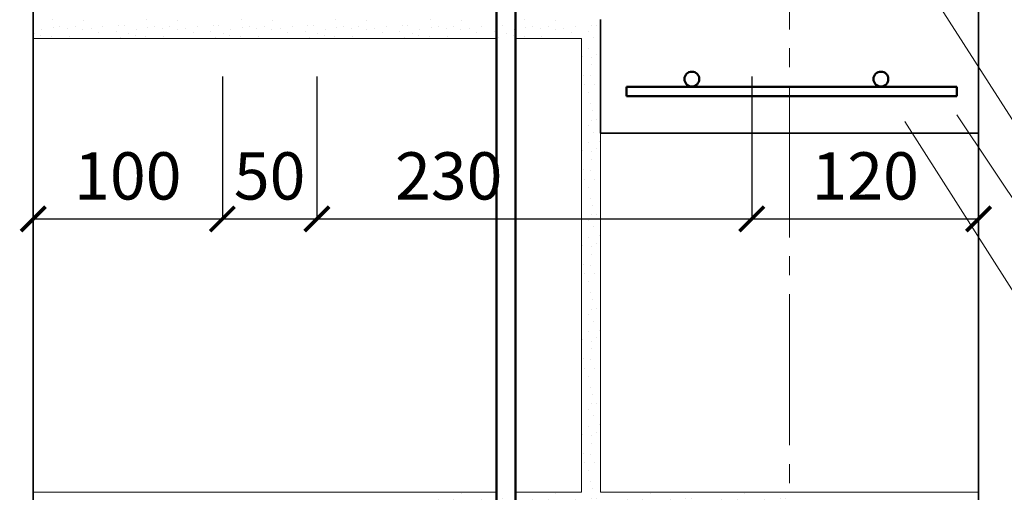
# Model space of a CAD drawing. Units: millimetres. Extents: x -38358 to 2317101, y 54809 to 158035.
# Drawn here: x -30580 to -30059, y 71427 to 71677 of the extents above; entities that cross this region are included whole.
import ezdxf

# ---------------------------------------------------------------- set-up
doc = ezdxf.new("R2010")
doc.units = ezdxf.units.MM
doc.header["$PDMODE"] = 65
doc.linetypes.add('______5', pattern=[110, 80, -10, 10, -10])
for name, color, linetype, lineweight in [('0.09 спло%%cная линия', 7, 'Continuous', 9), ('0.13 спло%%cная линия', 7, 'Continuous', 13), ('0.35 спло%%cная линия', 7, 'Continuous', 35), ('0.5 спло%%cная линия', 7, 'Continuous', 50), ('Размерная линия Общее', 7, 'Continuous', 25)]:
    doc.layers.add(name, color=color, linetype=linetype, lineweight=lineweight)
doc.styles.add('ARIAL', font='ARIALN.TTF', dxfattribs={"width": 0.9})
doc.dimstyles.get("Standard").update_dxf_attribs({"dimtxt": 25, "dimasz": 13, "dimexe": 0.18, "dimexo": 0.0625, "dimgap": 10, "dimtad": 1, "dimdec": 0, "dimrnd": 5, "dimzin": 0, "dimdsep": 46, "dimtxsty": 'ARIAL', "dimblk": 'ARCHTICK', "dimcen": 0.09, "dimadec": 0, "dimazin": 0, "dimtfac": 1, "dimtdec": 0, "dimtofl": 0, "dimtmove": 0, "dimatfit": 3, "dimfxl": 1, "dimtolj": 1, "dimtzin": 0, "dimarcsym": 0})

# ---------------------------------------------------------------- blocks, each defined once
blk = doc.blocks.new('УЗОР_1160')
at = {"layer": '0.09 спло%%cная линия', "color": 0, "linetype": 'Continuous', "lineweight": 9}
for p, q in [((-39902.3, -6648.5), (-39902.3, -6648.5)), ((-39885.95, -6648.95), (-39885.95, -6648.95)), ((-39852.3, -6648.5), (-39852.3, -6648.5)), ((-39835.95, -6648.95), (-39835.95, -6648.95)), ((-39802.3, -6648.5), (-39802.3, -6648.5)), ((-39785.95, -6648.95), (-39785.95, -6648.95)), ((-39752.3, -6648.5), (-39752.3, -6648.5)), ((-39735.95, -6648.95), (-39735.95, -6648.95)), ((-39702.3, -6648.5), (-39702.3, -6648.5)), ((-39685.95, -6648.95), (-39685.95, -6648.95)), ((-39652.3, -6648.5), (-39652.3, -6648.5)), ((-39635.95, -6648.95), (-39635.95, -6648.95)), ((-39907.95, -6653.55), (-39907.95, -6653.55)), ((-39901.8, -6652.7), (-39901.8, -6652.7)), ((-39898.2, -6652.2), (-39898.2, -6652.2)), ((-39894, -6652.95), (-39894, -6652.95)), ((-39890.05, -6652.05), (-39890.05, -6652.05)), ((-39886.2, -6653.55), (-39886.2, -6653.55)), ((-39881.6, -6653.2), (-39881.6, -6653.2)), ((-39877.7, -6655.3), (-39877.7, -6655.3)), ((-39875.45, -6652.05), (-39875.45, -6652.05)), ((-39868.55, -6654.55), (-39868.55, -6654.55)), ((-39867.15, -6651.75), (-39867.15, -6651.75)), ((-39864.2, -6651.5), (-39864.2, -6651.5)), ((-39857.95, -6653.55), (-39857.95, -6653.55)), ((-39851.8, -6652.7), (-39851.8, -6652.7)), ((-39848.2, -6652.2), (-39848.2, -6652.2)), ((-39844, -6652.95), (-39844, -6652.95)), ((-39840.05, -6652.05), (-39840.05, -6652.05)), ((-39836.2, -6653.55), (-39836.2, -6653.55)), ((-39831.6, -6653.2), (-39831.6, -6653.2)), ((-39827.7, -6655.3), (-39827.7, -6655.3)), ((-39825.45, -6652.05), (-39825.45, -6652.05)), ((-39818.55, -6654.55), (-39818.55, -6654.55)), ((-39817.15, -6651.75), (-39817.15, -6651.75)), ((-39814.2, -6651.5), (-39814.2, -6651.5)), ((-39807.95, -6653.55), (-39807.95, -6653.55)), ((-39801.8, -6652.7), (-39801.8, -6652.7)), ((-39798.2, -6652.2), (-39798.2, -6652.2)), ((-39794, -6652.95), (-39794, -6652.95)), ((-39790.05, -6652.05), (-39790.05, -6652.05)), ((-39786.2, -6653.55), (-39786.2, -6653.55)), ((-39781.6, -6653.2), (-39781.6, -6653.2)), ((-39777.7, -6655.3), (-39777.7, -6655.3)), ((-39775.45, -6652.05), (-39775.45, -6652.05)), ((-39768.55, -6654.55), (-39768.55, -6654.55)), ((-39767.15, -6651.75), (-39767.15, -6651.75)), ((-39764.2, -6651.5), (-39764.2, -6651.5)), ((-39757.95, -6653.55), (-39757.95, -6653.55)), ((-39751.8, -6652.7), (-39751.8, -6652.7)), ((-39748.2, -6652.2), (-39748.2, -6652.2)), ((-39744, -6652.95), (-39744, -6652.95)), ((-39740.05, -6652.05), (-39740.05, -6652.05)), ((-39736.2, -6653.55), (-39736.2, -6653.55)), ((-39731.6, -6653.2), (-39731.6, -6653.2)), ((-39727.7, -6655.3), (-39727.7, -6655.3)), ((-39725.45, -6652.05), (-39725.45, -6652.05)), ((-39718.55, -6654.55), (-39718.55, -6654.55)), ((-39717.15, -6651.75), (-39717.15, -6651.75)), ((-39714.2, -6651.5), (-39714.2, -6651.5)), ((-39707.95, -6653.55), (-39707.95, -6653.55)), ((-39701.8, -6652.7), (-39701.8, -6652.7)), ((-39698.2, -6652.2), (-39698.2, -6652.2)), ((-39694, -6652.95), (-39694, -6652.95)), ((-39690.05, -6652.05), (-39690.05, -6652.05)), ((-39686.2, -6653.55), (-39686.2, -6653.55)), ((-39681.6, -6653.2), (-39681.6, -6653.2)), ((-39677.7, -6655.3), (-39677.7, -6655.3)), ((-39675.45, -6652.05), (-39675.45, -6652.05)), ((-39668.55, -6654.55), (-39668.55, -6654.55)), ((-39667.15, -6651.75), (-39667.15, -6651.75)), ((-39664.2, -6651.5), (-39664.2, -6651.5)), ((-39657.95, -6653.55), (-39657.95, -6653.55)), ((-39651.8, -6652.7), (-39651.8, -6652.7)), ((-39648.2, -6652.2), (-39648.2, -6652.2)), ((-39644, -6652.95), (-39644, -6652.95)), ((-39640.05, -6652.05), (-39640.05, -6652.05)), ((-39636.2, -6653.55), (-39636.2, -6653.55)), ((-39631.6, -6653.2), (-39631.6, -6653.2)), ((-39627.7, -6655.3), (-39627.7, -6655.3)), ((-39625.45, -6652.05), (-39625.45, -6652.05)), ((-39618.55, -6654.55), (-39618.55, -6654.55)), ((-39617.15, -6651.75), (-39617.15, -6651.75)), ((-39614.2, -6651.5), (-39614.2, -6651.5)), ((-39911.75, -6656), (-39911.75, -6656)), ((-39908.45, -6656.85), (-39908.45, -6656.85)), ((-39902.75, -6657.3), (-39902.75, -6657.3)), ((-39893.25, -6657.2), (-39893.25, -6657.2)), ((-39882.75, -6658.2), (-39882.75, -6658.2)), ((-39872.65, -6658.25), (-39872.65, -6658.25)), ((-39866.15, -6658.05), (-39866.15, -6658.05)), ((-39861.75, -6656), (-39861.75, -6656)), ((-39858.45, -6656.85), (-39858.45, -6656.85)), ((-39852.75, -6657.3), (-39852.75, -6657.3)), ((-39843.25, -6657.2), (-39843.25, -6657.2)), ((-39832.75, -6658.2), (-39832.75, -6658.2)), ((-39822.65, -6658.25), (-39822.65, -6658.25)), ((-39816.15, -6658.05), (-39816.15, -6658.05)), ((-39811.75, -6656), (-39811.75, -6656)), ((-39808.45, -6656.85), (-39808.45, -6656.85)), ((-39802.75, -6657.3), (-39802.75, -6657.3)), ((-39793.25, -6657.2), (-39793.25, -6657.2)), ((-39782.75, -6658.2), (-39782.75, -6658.2)), ((-39772.65, -6658.25), (-39772.65, -6658.25)), ((-39766.15, -6658.05), (-39766.15, -6658.05)), ((-39761.75, -6656), (-39761.75, -6656)), ((-39758.45, -6656.85), (-39758.45, -6656.85)), ((-39752.75, -6657.3), (-39752.75, -6657.3)), ((-39743.25, -6657.2), (-39743.25, -6657.2)), ((-39732.75, -6658.2), (-39732.75, -6658.2)), ((-39722.65, -6658.25), (-39722.65, -6658.25)), ((-39716.15, -6658.05), (-39716.15, -6658.05)), ((-39711.75, -6656), (-39711.75, -6656)), ((-39708.45, -6656.85), (-39708.45, -6656.85)), ((-39702.75, -6657.3), (-39702.75, -6657.3)), ((-39693.25, -6657.2), (-39693.25, -6657.2)), ((-39682.75, -6658.2), (-39682.75, -6658.2)), ((-39672.65, -6658.25), (-39672.65, -6658.25)), ((-39666.15, -6658.05), (-39666.15, -6658.05)), ((-39661.75, -6656), (-39661.75, -6656)), ((-39658.45, -6656.85), (-39658.45, -6656.85)), ((-39652.75, -6657.3), (-39652.75, -6657.3)), ((-39643.25, -6657.2), (-39643.25, -6657.2)), ((-39632.75, -6658.2), (-39632.75, -6658.2)), ((-39622.65, -6658.25), (-39622.65, -6658.25)), ((-39616.15, -6658.05), (-39616.15, -6658.05))]:
    blk.add_line(p, q, dxfattribs=at)
blk = doc.blocks.new('УЗОР_1161')
at = {"layer": '0.09 спло%%cная линия', "color": 0, "linetype": 'Continuous', "lineweight": 9}
for p, q in [((-39622.25, -6663.4), (-39622.25, -6663.4)), ((-39618.6, -6663.6), (-39618.6, -6663.6)), ((-39612.6, -6662.85), (-39612.6, -6662.85)), ((-39621.6, -6667.75), (-39621.6, -6667.75)), ((-39616.85, -6668.45), (-39616.85, -6668.45)), ((-39614.15, -6666.8), (-39614.15, -6666.8)), ((-39617.3, -6672.45), (-39617.3, -6672.45)), ((-39612.45, -6676.4), (-39612.45, -6676.4)), ((-39621.3, -6677.95), (-39621.3, -6677.95)), ((-39617.4, -6678.25), (-39617.4, -6678.25)), ((-39620.6, -6682.85), (-39620.6, -6682.85)), ((-39615.65, -6682.85), (-39615.65, -6682.85)), ((-39618.85, -6687.05), (-39618.85, -6687.05)), ((-39617.75, -6692.85), (-39617.75, -6692.85)), ((-39616.6, -6696.55), (-39616.6, -6696.55)), ((-39617.15, -6701.75), (-39617.15, -6701.75)), ((-39614.2, -6701.5), (-39614.2, -6701.5)), ((-39618.55, -6704.55), (-39618.55, -6704.55)), ((-39616.15, -6708.05), (-39616.15, -6708.05)), ((-39612.6, -6712.85), (-39612.6, -6712.85)), ((-39622.25, -6713.4), (-39622.25, -6713.4)), ((-39621.6, -6717.75), (-39621.6, -6717.75)), ((-39618.6, -6713.6), (-39618.6, -6713.6)), ((-39614.15, -6716.8), (-39614.15, -6716.8)), ((-39617.3, -6722.45), (-39617.3, -6722.45)), ((-39616.85, -6718.45), (-39616.85, -6718.45)), ((-39621.3, -6727.95), (-39621.3, -6727.95)), ((-39617.4, -6728.25), (-39617.4, -6728.25)), ((-39612.45, -6726.4), (-39612.45, -6726.4)), ((-39620.6, -6732.85), (-39620.6, -6732.85)), ((-39615.65, -6732.85), (-39615.65, -6732.85)), ((-39618.85, -6737.05), (-39618.85, -6737.05)), ((-39617.75, -6742.85), (-39617.75, -6742.85)), ((-39616.6, -6746.55), (-39616.6, -6746.55)), ((-39618.55, -6754.55), (-39618.55, -6754.55)), ((-39617.15, -6751.75), (-39617.15, -6751.75)), ((-39614.2, -6751.5), (-39614.2, -6751.5)), ((-39616.15, -6758.05), (-39616.15, -6758.05)), ((-39622.25, -6763.4), (-39622.25, -6763.4)), ((-39618.6, -6763.6), (-39618.6, -6763.6)), ((-39612.6, -6762.85), (-39612.6, -6762.85)), ((-39621.6, -6767.75), (-39621.6, -6767.75)), ((-39616.85, -6768.45), (-39616.85, -6768.45)), ((-39614.15, -6766.8), (-39614.15, -6766.8)), ((-39617.3, -6772.45), (-39617.3, -6772.45)), ((-39621.3, -6777.95), (-39621.3, -6777.95)), ((-39617.4, -6778.25), (-39617.4, -6778.25)), ((-39612.45, -6776.4), (-39612.45, -6776.4)), ((-39620.6, -6782.85), (-39620.6, -6782.85)), ((-39615.65, -6782.85), (-39615.65, -6782.85)), ((-39618.85, -6787.05), (-39618.85, -6787.05)), ((-39617.75, -6792.85), (-39617.75, -6792.85)), ((-39616.6, -6796.55), (-39616.6, -6796.55)), ((-39618.55, -6804.55), (-39618.55, -6804.55)), ((-39617.15, -6801.75), (-39617.15, -6801.75)), ((-39614.2, -6801.5), (-39614.2, -6801.5)), ((-39616.15, -6808.05), (-39616.15, -6808.05)), ((-39622.25, -6813.4), (-39622.25, -6813.4)), ((-39618.6, -6813.6), (-39618.6, -6813.6)), ((-39614.15, -6816.8), (-39614.15, -6816.8)), ((-39612.6, -6812.85), (-39612.6, -6812.85)), ((-39621.6, -6817.75), (-39621.6, -6817.75)), ((-39616.85, -6818.45), (-39616.85, -6818.45)), ((-39617.3, -6822.45), (-39617.3, -6822.45)), ((-39612.45, -6826.4), (-39612.45, -6826.4)), ((-39621.3, -6827.95), (-39621.3, -6827.95)), ((-39617.4, -6828.25), (-39617.4, -6828.25)), ((-39620.6, -6832.85), (-39620.6, -6832.85)), ((-39618.85, -6837.05), (-39618.85, -6837.05)), ((-39615.65, -6832.85), (-39615.65, -6832.85)), ((-39617.75, -6842.85), (-39617.75, -6842.85)), ((-39616.6, -6846.55), (-39616.6, -6846.55)), ((-39617.15, -6851.75), (-39617.15, -6851.75)), ((-39614.2, -6851.5), (-39614.2, -6851.5)), ((-39618.55, -6854.55), (-39618.55, -6854.55)), ((-39616.15, -6858.05), (-39616.15, -6858.05)), ((-39622.25, -6863.4), (-39622.25, -6863.4)), ((-39618.6, -6863.6), (-39618.6, -6863.6)), ((-39612.6, -6862.85), (-39612.6, -6862.85)), ((-39621.6, -6867.75), (-39621.6, -6867.75)), ((-39616.85, -6868.45), (-39616.85, -6868.45)), ((-39614.15, -6866.8), (-39614.15, -6866.8)), ((-39617.3, -6872.45), (-39617.3, -6872.45)), ((-39621.3, -6877.95), (-39621.3, -6877.95)), ((-39617.4, -6878.25), (-39617.4, -6878.25)), ((-39612.45, -6876.4), (-39612.45, -6876.4)), ((-39620.6, -6882.85), (-39620.6, -6882.85)), ((-39615.65, -6882.85), (-39615.65, -6882.85)), ((-39618.85, -6887.05), (-39618.85, -6887.05)), ((-39617.75, -6892.85), (-39617.75, -6892.85)), ((-39702.3, -6898.5), (-39702.3, -6898.5)), ((-39685.95, -6898.95), (-39685.95, -6898.95)), ((-39652.3, -6898.5), (-39652.3, -6898.5)), ((-39635.95, -6898.95), (-39635.95, -6898.95)), ((-39616.6, -6896.55), (-39616.6, -6896.55)), ((-39602.3, -6898.5), (-39602.3, -6898.5)), ((-39585.95, -6898.95), (-39585.95, -6898.95)), ((-39552.3, -6898.5), (-39552.3, -6898.5)), ((-39535.95, -6898.95), (-39535.95, -6898.95)), ((-39707.95, -6903.55), (-39707.95, -6903.55)), ((-39701.8, -6902.7), (-39701.8, -6902.7)), ((-39698.2, -6902.2), (-39698.2, -6902.2)), ((-39694, -6902.95), (-39694, -6902.95)), ((-39690.05, -6902.05), (-39690.05, -6902.05)), ((-39686.2, -6903.55), (-39686.2, -6903.55)), ((-39681.6, -6903.2), (-39681.6, -6903.2)), ((-39677.7, -6905.3), (-39677.7, -6905.3)), ((-39675.45, -6902.05), (-39675.45, -6902.05)), ((-39668.55, -6904.55), (-39668.55, -6904.55)), ((-39667.15, -6901.75), (-39667.15, -6901.75)), ((-39664.2, -6901.5), (-39664.2, -6901.5)), ((-39657.95, -6903.55), (-39657.95, -6903.55)), ((-39651.8, -6902.7), (-39651.8, -6902.7)), ((-39648.2, -6902.2), (-39648.2, -6902.2)), ((-39644, -6902.95), (-39644, -6902.95)), ((-39640.05, -6902.05), (-39640.05, -6902.05)), ((-39636.2, -6903.55), (-39636.2, -6903.55)), ((-39631.6, -6903.2), (-39631.6, -6903.2)), ((-39627.7, -6905.3), (-39627.7, -6905.3)), ((-39625.45, -6902.05), (-39625.45, -6902.05)), ((-39618.55, -6904.55), (-39618.55, -6904.55)), ((-39617.15, -6901.75), (-39617.15, -6901.75)), ((-39614.2, -6901.5), (-39614.2, -6901.5)), ((-39607.95, -6903.55), (-39607.95, -6903.55)), ((-39601.8, -6902.7), (-39601.8, -6902.7)), ((-39598.2, -6902.2), (-39598.2, -6902.2)), ((-39594, -6902.95), (-39594, -6902.95)), ((-39590.05, -6902.05), (-39590.05, -6902.05)), ((-39586.2, -6903.55), (-39586.2, -6903.55)), ((-39581.6, -6903.2), (-39581.6, -6903.2)), ((-39577.7, -6905.3), (-39577.7, -6905.3)), ((-39575.45, -6902.05), (-39575.45, -6902.05)), ((-39568.55, -6904.55), (-39568.55, -6904.55)), ((-39567.15, -6901.75), (-39567.15, -6901.75)), ((-39564.2, -6901.5), (-39564.2, -6901.5)), ((-39557.95, -6903.55), (-39557.95, -6903.55)), ((-39551.8, -6902.7), (-39551.8, -6902.7)), ((-39548.2, -6902.2), (-39548.2, -6902.2)), ((-39544, -6902.95), (-39544, -6902.95)), ((-39540.05, -6902.05), (-39540.05, -6902.05)), ((-39536.2, -6903.55), (-39536.2, -6903.55)), ((-39531.6, -6903.2), (-39531.6, -6903.2)), ((-39527.7, -6905.3), (-39527.7, -6905.3)), ((-39525.45, -6902.05), (-39525.45, -6902.05)), ((-39518.55, -6904.55), (-39518.55, -6904.55)), ((-39517.15, -6901.75), (-39517.15, -6901.75)), ((-39514.2, -6901.5), (-39514.2, -6901.5)), ((-39711.75, -6906), (-39711.75, -6906)), ((-39708.45, -6906.85), (-39708.45, -6906.85)), ((-39702.75, -6907.3), (-39702.75, -6907.3)), ((-39693.25, -6907.2), (-39693.25, -6907.2)), ((-39682.75, -6908.2), (-39682.75, -6908.2)), ((-39672.65, -6908.25), (-39672.65, -6908.25)), ((-39666.15, -6908.05), (-39666.15, -6908.05)), ((-39661.75, -6906), (-39661.75, -6906)), ((-39658.45, -6906.85), (-39658.45, -6906.85)), ((-39652.75, -6907.3), (-39652.75, -6907.3)), ((-39643.25, -6907.2), (-39643.25, -6907.2)), ((-39632.75, -6908.2), (-39632.75, -6908.2)), ((-39622.65, -6908.25), (-39622.65, -6908.25)), ((-39616.15, -6908.05), (-39616.15, -6908.05)), ((-39611.75, -6906), (-39611.75, -6906)), ((-39608.45, -6906.85), (-39608.45, -6906.85)), ((-39602.75, -6907.3), (-39602.75, -6907.3)), ((-39593.25, -6907.2), (-39593.25, -6907.2)), ((-39582.75, -6908.2), (-39582.75, -6908.2)), ((-39572.65, -6908.25), (-39572.65, -6908.25)), ((-39566.15, -6908.05), (-39566.15, -6908.05)), ((-39561.75, -6906), (-39561.75, -6906)), ((-39558.45, -6906.85), (-39558.45, -6906.85)), ((-39552.75, -6907.3), (-39552.75, -6907.3)), ((-39543.25, -6907.2), (-39543.25, -6907.2)), ((-39532.75, -6908.2), (-39532.75, -6908.2)), ((-39522.65, -6908.25), (-39522.65, -6908.25)), ((-39516.15, -6908.05), (-39516.15, -6908.05))]:
    blk.add_line(p, q, dxfattribs=at)
blk = doc.blocks.new('_ArchTick')
at = {"color": 0, "linetype": 'ByBlock', "const_width": 0.15}
blk.add_lwpolyline([(-0.5, -0.5), (0.5, 0.5)], dxfattribs=at)
blk = doc.blocks.new('*D2966')
at = {"layer": 'DEFPOINTS', "color": 0, "linetype": 'Continuous', "lineweight": 9}
for p in [(-30472.87, 71647.29), (-30472.87, 71571.86), (-30572.87, 71548.94)]:
    blk.add_point(p, dxfattribs=at)
at = {"layer": 'Размерная линия Общее', "color": 0, "linetype": 'Continuous', "lineweight": -2}
for p, q in [((-30472.87, 71647.23), (-30472.87, 71571.68)), ((-30572.87, 71549), (-30572.87, 71572.04)), ((-30572.87, 71571.86), (-30472.87, 71571.86))]:
    blk.add_line(p, q, dxfattribs=at)
at = {"layer": 'Размерная линия Общее', "color": 0, "linetype": 'Continuous', "lineweight": -2, "xscale": 13, "yscale": 13, "zscale": 13, "rotation": 180}
blk.add_blockref('_ArchTick', (-30572.87, 71571.86), dxfattribs=at)
at = {"layer": 'Размерная линия Общее', "color": 0, "linetype": 'Continuous', "lineweight": -2, "xscale": 13, "yscale": 13, "zscale": 13}
blk.add_blockref('_ArchTick', (-30472.87, 71571.86), dxfattribs=at)
at = {"layer": 'Размерная линия Общее', "color": 0, "linetype": 'Continuous', "lineweight": 13, "insert": (-30522.87, 71594.63), "char_height": 25, "attachment_point": 5, "style": 'ARIAL'}
blk.add_mtext('\\A1;100', dxfattribs=at)
blk = doc.blocks.new('*D2967')
at = {"layer": 'DEFPOINTS', "color": 0, "linetype": 'Continuous', "lineweight": 9}
for p in [(-30472.87, 71647.29), (-30422.87, 71647.29), (-30422.87, 71571.86)]:
    blk.add_point(p, dxfattribs=at)
at = {"layer": 'Размерная линия Общее', "color": 0, "linetype": 'Continuous', "lineweight": -2}
for p, q in [((-30472.87, 71647.23), (-30472.87, 71571.68)), ((-30422.87, 71647.23), (-30422.87, 71571.68)), ((-30472.87, 71571.86), (-30422.87, 71571.86))]:
    blk.add_line(p, q, dxfattribs=at)
at = {"layer": 'Размерная линия Общее', "color": 0, "linetype": 'Continuous', "lineweight": -2, "xscale": 13, "yscale": 13, "zscale": 13, "rotation": 180}
blk.add_blockref('_ArchTick', (-30472.87, 71571.86), dxfattribs=at)
at = {"layer": 'Размерная линия Общее', "color": 0, "linetype": 'Continuous', "lineweight": -2, "xscale": 13, "yscale": 13, "zscale": 13}
blk.add_blockref('_ArchTick', (-30422.87, 71571.86), dxfattribs=at)
at = {"layer": 'Размерная линия Общее', "color": 0, "linetype": 'Continuous', "lineweight": 13, "insert": (-30447.87, 71594.63), "char_height": 25, "attachment_point": 5, "style": 'ARIAL'}
blk.add_mtext('\\A1;50', dxfattribs=at)
blk = doc.blocks.new('*D2968')
at = {"layer": 'DEFPOINTS', "color": 0, "linetype": 'Continuous', "lineweight": 9}
for p in [(-30422.87, 71647.29), (-30192.87, 71647.29), (-30192.87, 71571.88)]:
    blk.add_point(p, dxfattribs=at)
at = {"layer": 'Размерная линия Общее', "color": 0, "linetype": 'Continuous', "lineweight": -2}
for p, q in [((-30422.87, 71647.23), (-30422.87, 71571.7)), ((-30192.87, 71647.23), (-30192.87, 71571.7)), ((-30422.87, 71571.88), (-30192.87, 71571.88))]:
    blk.add_line(p, q, dxfattribs=at)
at = {"layer": 'Размерная линия Общее', "color": 0, "linetype": 'Continuous', "lineweight": -2, "xscale": 13, "yscale": 13, "zscale": 13, "rotation": 180}
blk.add_blockref('_ArchTick', (-30422.87, 71571.88), dxfattribs=at)
at = {"layer": 'Размерная линия Общее', "color": 0, "linetype": 'Continuous', "lineweight": -2, "xscale": 13, "yscale": 13, "zscale": 13}
blk.add_blockref('_ArchTick', (-30192.87, 71571.88), dxfattribs=at)
at = {"layer": 'Размерная линия Общее', "color": 0, "linetype": 'Continuous', "lineweight": 13, "insert": (-30353.14, 71594.64), "char_height": 25, "attachment_point": 5, "style": 'ARIAL'}
blk.add_mtext('\\A1;230', dxfattribs=at)
blk = doc.blocks.new('*D2969')
at = {"layer": 'DEFPOINTS', "color": 0, "linetype": 'Continuous', "lineweight": 9}
for p in [(-30192.87, 71647.29), (-30072.87, 71587.29), (-30072.87, 71571.86)]:
    blk.add_point(p, dxfattribs=at)
at = {"layer": 'Размерная линия Общее', "color": 0, "linetype": 'Continuous', "lineweight": -2}
for p, q in [((-30192.87, 71647.23), (-30192.87, 71571.68)), ((-30072.87, 71587.23), (-30072.87, 71571.68)), ((-30192.87, 71571.86), (-30072.87, 71571.86))]:
    blk.add_line(p, q, dxfattribs=at)
at = {"layer": 'Размерная линия Общее', "color": 0, "linetype": 'Continuous', "lineweight": -2, "xscale": 13, "yscale": 13, "zscale": 13, "rotation": 180}
blk.add_blockref('_ArchTick', (-30192.87, 71571.86), dxfattribs=at)
at = {"layer": 'Размерная линия Общее', "color": 0, "linetype": 'Continuous', "lineweight": -2, "xscale": 13, "yscale": 13, "zscale": 13}
blk.add_blockref('_ArchTick', (-30072.87, 71571.86), dxfattribs=at)
at = {"layer": 'Размерная линия Общее', "color": 0, "linetype": 'Continuous', "lineweight": 13, "insert": (-30132.87, 71594.63), "char_height": 25, "attachment_point": 5, "style": 'ARIAL'}
blk.add_mtext('\\A1;120', dxfattribs=at)

msp = doc.modelspace()

# ---------------------------------------------------------------- linework, layer by layer
at = {"layer": '0.09 спло%%cная линия', "color": 0, "linetype": '______5'}
msp.add_line((-30172.87, 72302.13), (-30172.87, 70843.17), dxfattribs=at)
at = {"layer": '0.13 спло%%cная линия'}
for p, q in [((-30015.67, 71562.94), (-30094.46, 71685.89)), ((-30272.87, 71427.29), (-30272.87, 71677.29)), ((-30327.87, 71667.29), (-30572.87, 71667.29)), ((-30282.87, 71667.29), (-30317.87, 71667.29)), ((-30282.87, 71427.29), (-30282.87, 71667.29)), ((-29998.94, 71498.76), (-30084.32, 71626.9)), ((-29989.26, 71430.95), (-30111.93, 71623.41)), ((-30327.87, 71427.29), (-30572.87, 71427.29)), ((-30282.87, 71427.29), (-30317.87, 71427.29)), ((-30272.87, 71427.29), (-30072.87, 71427.29))]:
    msp.add_line(p, q, dxfattribs=at)
at = {"layer": '0.35 спло%%cная линия'}
for p, q in [((-30572.87, 71062.32), (-30572.87, 72242.13)), ((-30072.87, 71062.32), (-30072.87, 71697.29)), ((-30072.87, 71697.29), (-30072.87, 71647.29)), ((-30072.87, 71697.29), (-30072.87, 71647.29)), ((-30272.87, 71617.29), (-30272.87, 71677.29)), ((-30272.87, 71667.29), (-30272.87, 71617.29)), ((-30272.87, 71617.29), (-30072.87, 71617.29))]:
    msp.add_line(p, q, dxfattribs=at)
at = {"layer": '0.5 спло%%cная линия'}
for p, q in [((-30327.87, 72242.13), (-30327.87, 71237.29)), ((-30317.87, 72242.13), (-30317.87, 71237.29)), ((-30259.16, 71636.9), (-30259.16, 71641.8)), ((-30259.16, 71641.8), (-30084.32, 71641.8)), ((-30084.32, 71641.8), (-30084.32, 71636.9)), ((-30084.32, 71636.9), (-30259.16, 71636.9))]:
    msp.add_line(p, q, dxfattribs=at)
for centre in [(-30224.55, 71645.85), (-30124.55, 71645.85)]:
    msp.add_circle(centre, 3.92, dxfattribs=at)

# ---------------------------------------------------------------- block references
at = {"layer": '0.09 спло%%cная линия', "color": 0, "linetype": 'Continuous', "lineweight": 9}
for name in ['УЗОР_1160', 'УЗОР_1161']:
    msp.add_blockref(name, (9339.43, 78325.76), dxfattribs=at)

# ---------------------------------------------------------------- dimensions: what is measured, and where the dimension line sits
at = {"layer": 'Размерная линия Общее', "color": 0, "linetype": 'Continuous', "lineweight": 13}
for base, p1, p2, picture, middle in [((-30472.87, 71571.86), (-30572.87, 71548.94), (-30472.87, 71647.29), '*D2966', (-30522.87, 71571.86)), ((-30422.87, 71571.86), (-30472.87, 71647.29), (-30422.87, 71647.29), '*D2967', (-30447.87, 71571.86)), ((-30192.87, 71571.88), (-30422.87, 71647.29), (-30192.87, 71647.29), '*D2968', (-30353.14, 71571.88)), ((-30072.87, 71571.86), (-30192.87, 71647.29), (-30072.87, 71587.29), '*D2969', (-30132.87, 71571.86))]:
    dim = msp.add_linear_dim(base=base, p1=p1, p2=p2, dimstyle='Standard', dxfattribs=at)
    dim.commit()
    dim.dimension.update_dxf_attribs({"geometry": picture, "text_midpoint": middle, "dimtype": 160})

doc.saveas('drawing.dxf')
